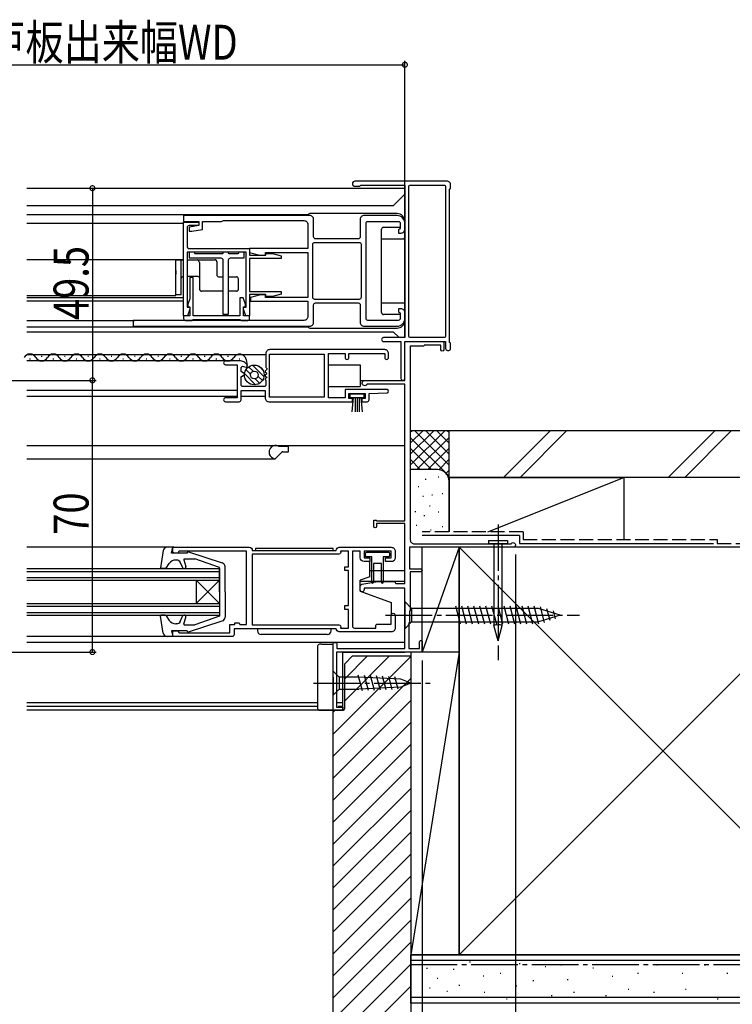
# Model space of a CAD drawing. Extents: x 0 to 1386, y 0 to 2245.
# Drawn here: x 881 to 1064, y 127 to 381 of the extents above; entities that cross this region are included whole.
import ezdxf

# ---------------------------------------------------------------- set-up
doc = ezdxf.new("R2010")
doc.units = 0
for name, pattern in [('YCENTER_1', [13, 10, -1, 1, -1]), ('YDIVIDE_1', [15, 10, -1, 1, -1, 1, -1]), ('YHIDDEN_1', [4, 3, -1])]:
    doc.linetypes.add(name, pattern=pattern)
for name, color, linetype in [('YKK_11', 7, 'CONTINUOUS'), ('YKK_12', 2, 'CONTINUOUS'), ('YKK_13', 4, 'CONTINUOUS'), ('YKK_D', 6, 'CONTINUOUS'), ('YSS_K', 3, 'CONTINUOUS')]:
    doc.layers.add(name, color=color, linetype=linetype)
doc.styles.get("Standard").update_dxf_attribs({"font": 'txt.shx', "bigfont": 'extfont.shx'})

msp = doc.modelspace()

# ---------------------------------------------------------------- linework, layer by layer
at = {"layer": 'YKK_11', "color": 0, "linetype": 'ByBlock', "ltscale": 0.5}
for points in [[(979.98, 298.95), (974.48, 298.95, 1), (974.48, 297.95), (978.98, 297.95), (978.98, 288.45, 0.999985), (979.98, 288.45), (979.98, 297.95), (990.48, 297.95), (990.48, 296.15, 0.414214), (990.98, 295.65), (991.28, 295.65, 0.414214), (991.78, 296.15), (991.78, 297.35, 0.267956), (991.63, 297.6, -0.267956), (991.48, 297.86), (991.48, 337.03, -0.267956), (991.63, 337.29, 0.267962), (991.78, 337.55), (991.78, 338.25, 0.414214), (990.78, 339.25), (967.13, 339.25, 1), (967.13, 337.95), (968.26, 337.95, 0.267956), (968.52, 338.1, -0.267949), (968.78, 338.25), (979.98, 338.25)], [(980.98, 299.45), (980.98, 337.75, -0.414214), (981.48, 338.25), (989.98, 338.25, -0.414214), (990.48, 337.75), (990.48, 299.45, -0.414214), (989.98, 298.95), (981.48, 298.95, -0.414214)], [(944.08, 320.9), (954.98, 320.9), (954.98, 309.3), (944.08, 309.3), (944.08, 310), (942.79, 310), (940.18, 309.3), (940.18, 308.3), (954.98, 308.3), (954.98, 304.4, -0.414214), (953.98, 303.4), (909.98, 303.4), (909.98, 301.9), (955.48, 301.9, 0.414214), (956.48, 302.9), (956.48, 307.4, -0.414214), (956.98, 307.9), (967.98, 307.9, -0.414214), (968.48, 307.4), (968.48, 302.9, 0.414214), (969.48, 301.9), (977.98, 301.9, 0.414214), (979.98, 303.9), (979.98, 305.4, 0.414214), (978.98, 306.4), (978.38, 306.4), (978.38, 305.6, 0.414214), (978.58, 305.4, -0.414214), (978.78, 305.2), (978.78, 303.9, -0.414214), (978.28, 303.4), (970.48, 303.4, -0.414214), (969.98, 303.9), (969.98, 328.4, -0.414214), (970.48, 328.9), (978.28, 328.9, -0.414214), (978.78, 328.4), (978.78, 327.1, -0.414214), (978.58, 326.9, 0.414214), (978.38, 326.7), (978.38, 325.9), (978.98, 325.9, 0.414214), (979.98, 326.9), (979.98, 328.4, 0.414214), (977.98, 330.4), (969.48, 330.4, 0.414214), (968.48, 329.4), (968.48, 324.9, -0.414214), (967.98, 324.4), (956.98, 324.4, -0.414214), (956.48, 324.9), (956.48, 329.4, 0.414214), (955.48, 330.4), (922.98, 330.4), (922.98, 328.9), (926.88, 328.9), (926.88, 327.8), (924.38, 327.4), (924.38, 326.4), (925.09, 326.4), (927.88, 326.84), (927.88, 328.9), (932.72, 328.9), (933.24, 329.1), (953.98, 329.1, -0.414214), (954.98, 328.1), (954.98, 321.9), (939.98, 321.9), (939.98, 320.9), (942.59, 320.2), (944.08, 320.2)], [(922.98, 328.7), (926.88, 328.7), (926.88, 327.8), (924.38, 327.8, 0.414214), (923.88, 327.3), (923.88, 322.4, 0.414214), (924.38, 321.9), (939.98, 321.9), (939.98, 320.15), (943.98, 320.15, 0.414214), (944.18, 320.35), (944.18, 320.45, -0.414214), (944.38, 320.65), (945.84, 320.65), (948.08, 320.05), (948.08, 319.35), (939.98, 319.35), (939.98, 310.85), (948.08, 310.85), (948.08, 310.15), (945.84, 309.55), (944.38, 309.55, -0.414214), (944.18, 309.75), (944.18, 309.85, 0.414214), (943.98, 310.05), (939.98, 310.05), (939.98, 304.6), (938.98, 304.6), (938.38, 306.24), (938.38, 306.8), (939.08, 306.8), (939.08, 321), (923.88, 321), (923.88, 306.8), (924.58, 306.8), (924.58, 306.24), (923.98, 304.6), (922.98, 304.6)], [(968.78, 309.4), (968.78, 322.9, 0.414214), (968.28, 323.4), (956.68, 323.4, 0.414214), (956.18, 322.9), (956.18, 309.4, 0.414214), (956.68, 308.9), (968.28, 308.9, 0.414214)], [(924.38, 319.5), (932.58, 319.5, -0.414214), (933.08, 319), (933.08, 305), (934.58, 305), (934.58, 319, -0.414214), (935.08, 319.5), (938.58, 319.5), (938.58, 321), (937.38, 321, 0.414214), (937.08, 320.7, -0.414214), (936.88, 320.5), (934.78, 320.5, -0.414214), (934.58, 320.7, 0.414214), (934.28, 321), (933.38, 321, 0.414214), (933.08, 320.7, -0.414214), (932.88, 320.5), (926.08, 320.5, -0.414214), (925.88, 320.7, 0.414214), (925.58, 321), (924.38, 321)], [(924.58, 314.4), (924.58, 308.92), (924.08, 307.55), (924.08, 307.2, 0.414214), (924.38, 306.9, -0.414214), (924.58, 306.7), (924.58, 304.6), (922.98, 304.6), (922.98, 303.9, 0.414214), (923.48, 303.4), (925.08, 303.4), (925.48, 303.6), (937.48, 303.6), (937.88, 303.4), (939.48, 303.4, 0.414214), (939.98, 303.9), (939.98, 304.6), (938.38, 304.6), (938.38, 306.7, -0.414214), (938.58, 306.9, 0.414214), (938.88, 307.2), (938.88, 307.55), (938.28, 309.2), (937.48, 309.2), (937.48, 304.6), (925.48, 304.6), (925.48, 314.4)], [(982.38, 245.84), (1007.36, 245.84, -1.73207), (1007.88, 244.95), (981.18, 244.95), (981.18, 239.35), (984.13, 239.35, -1), (984.13, 238.65), (981.38, 238.65), (981.38, 228.64, -0.414214), (981.18, 228.44), (981.18, 225.65, -0.414214), (980.98, 225.45), (980.98, 218.85), (983.78, 218.85), (983.78, 220.6, -1.000022), (984.48, 220.6), (984.48, 217.95), (962.38, 217.95), (962.38, 203.74), (963.98, 203.74), (963.98, 202.94), (961.48, 202.94), (961.48, 219.95, -1), (962.48, 219.95), (962.48, 218.85), (979.98, 218.85), (979.98, 234.44), (969.48, 234.44), (969.48, 233.95, -0.414214), (968.98, 233.45, -0.414214), (968.48, 233.95), (968.48, 234.93, -0.363981), (968.89, 235.42), (972.98, 236.14), (977.18, 236.14, -0.414214), (977.48, 235.84, 0.414191), (977.68, 235.64), (979.98, 235.64), (979.98, 251.05), (972.68, 251.05), (972.68, 250.3, -1), (971.98, 250.3), (971.98, 251.95), (972.48, 251.95, -0.414214), (972.68, 251.75), (979.98, 251.75), (979.98, 286.95), (970.31, 286.95, -1.81578), (969.68, 287.94), (979.98, 287.94), (979.98, 297.95), (989.98, 297.95), (989.98, 295.8, -1), (989.28, 295.8), (989.28, 297.04), (984.98, 297.04, -0.414214), (984.68, 296.74), (981.38, 296.74), (981.38, 246.84, 0.414214)], [(966.48, 283.25), (965.58, 283.25), (965.58, 284.55), (969.78, 284.55), (969.78, 283.25), (968.88, 283.25), (968.88, 282.45), (970.28, 282.45, 0.414205), (970.78, 282.95), (970.78, 284.55), (975.4, 284.75, 0.978547), (975.38, 285.55), (964.58, 285.55), (964.58, 283.45), (960.28, 283.45), (960.28, 294.85), (964.58, 294.85), (964.58, 293.85, 0.414214), (965.08, 293.35, 0.414214), (965.58, 293.85), (965.58, 294.85), (974.78, 294.85), (974.78, 293.85, 0.414214), (975.28, 293.35, 0.414214), (975.78, 293.85), (975.78, 294.85, 0.414214), (974.78, 295.85), (945.18, 295.85, 0.414214), (944.18, 294.85), (944.18, 291.37, 0.267949), (944.33, 291.11, -0.538051), (944.36, 290.61), (944.06, 290.38, 0.5), (944.06, 290.06), (944.3, 289.88, -0.5), (944.3, 289.56), (944.06, 289.38, 0.5), (944.06, 289.06), (944.3, 288.88, -0.5), (944.3, 288.56), (944.06, 288.38, 0.720759), (944.18, 288.02), (944.18, 286.85, -0.414214), (943.68, 286.35), (938.28, 286.35, -0.414214), (937.78, 286.85), (937.78, 288.8, -0.267949), (937.88, 288.97), (938.58, 289.37, 0.57735), (938.58, 289.72), (937.88, 290.13, -0.267949), (937.78, 290.3), (937.78, 291.06, -0.493145), (938.41, 291.55), (939.13, 291.35, 0.493145), (939.38, 291.55), (939.38, 291.64, 0.198912), (939.23, 291.99), (938.72, 292.51, 0.198912), (937.66, 292.95), (933.78, 292.95, 0.414214), (933.28, 292.45, 0.414214), (933.78, 291.95), (936.78, 291.95), (936.78, 283.45), (933.78, 283.45, 0.414214), (933.28, 282.95, 0.414214), (933.78, 282.45), (937.28, 282.45, 0.414214), (937.78, 282.95), (937.78, 285.35), (943.98, 285.35), (943.98, 283.45, 0.414214), (944.98, 282.45), (955.78, 282.45), (966.48, 282.45)], [(920.18, 221.94), (920.18, 222.94, -0.414223), (920.68, 223.44), (921.38, 223.44, -0.414214), (921.68, 223.14, 0.414214), (921.88, 222.94), (934.88, 222.94), (934.88, 225.04), (936.18, 225.04), (936.18, 225.44), (937.18, 225.44, -0.414214), (937.38, 225.24, 0.414214), (937.58, 225.04), (939.18, 225.04), (939.18, 243.94), (921.88, 243.94, 0.414214), (921.68, 243.74, -0.414214), (921.38, 243.44), (920.68, 243.44, -0.414205), (920.18, 243.94), (920.18, 244.94), (939.88, 244.94, -0.414208), (940.68, 244.14), (962.28, 244.14, -0.414202), (963.08, 244.94), (976.48, 244.94, -0.414214), (977.48, 243.94), (977.48, 242.24, -0.414214), (976.48, 241.24), (974.98, 241.24), (974.98, 242.24), (976.48, 242.24), (976.48, 243.94), (969.48, 243.94), (969.48, 242.24), (970.98, 242.24), (970.98, 241.24), (969.48, 241.24, -0.414209), (968.48, 242.24), (968.48, 243.94), (966.48, 243.94), (966.48, 224.64, 0.414214), (966.98, 224.14), (972.48, 224.14), (972.48, 224.64, -0.414214), (972.98, 225.14), (976.48, 225.14), (976.48, 227.44, -1.000015), (977.48, 227.44), (977.48, 224.14, -0.414214), (976.48, 223.14), (963.08, 223.14, -0.414233), (962.28, 223.94), (935.98, 223.94), (935.98, 222.44, -0.414214), (935.48, 221.94)], [(940.68, 243.14), (940.68, 224.94), (962.98, 224.94, -0.61809), (963.38, 224.14), (965.48, 224.14), (965.48, 228.94), (964.48, 228.94), (964.48, 229.94), (965.48, 229.94), (965.48, 238.94), (964.48, 238.94), (964.48, 239.94), (965.48, 239.94), (965.48, 243.94), (963.38, 243.94, -0.618018), (962.98, 243.14)]]:
    msp.add_lwpolyline(points, format="xyb", close=True, dxfattribs=at)
msp.add_lwpolyline([(945.08, 283.6), (945.08, 294.7), (959.18, 294.7), (959.18, 283.6), (955.78, 283.6)], close=True, dxfattribs=at)
at = {"layer": 'YKK_12', "linetype": 'Continuous', "ltscale": 1.2}
for p, q in [((882.58, 337.44), (979.98, 337.44)), ((979.98, 299.25), (979.98, 337.44)), ((976.99, 332.94), (979.98, 335.94)), ((976.99, 332.94), (882.58, 332.94)), ((882.58, 300.44), (976.98, 300.44)), ((976.98, 300.44), (978.48, 298.95)), ((979.98, 288.24), (979.98, 297.65)), ((944.18, 294.54), (882.58, 294.54)), ((933.78, 292.94), (882.58, 292.94)), ((883.3, 293.45), (883.5, 293.45)), ((883.3, 293.45), (883.5, 293.45)), ((886.3, 294.21), (886.5, 294.21)), ((886.3, 294.21), (886.5, 294.21)), ((889.3, 293.45), (889.5, 293.45)), ((892.3, 294.21), (892.5, 294.21)), ((895.3, 293.45), (895.5, 293.45)), ((898.3, 294.21), (898.5, 294.21)), ((901.3, 293.45), (901.5, 293.45)), ((901.3, 293.45), (901.5, 293.45)), ((904.3, 294.21), (904.5, 294.21)), ((907.3, 293.45), (907.5, 293.45)), ((910.3, 294.21), (910.5, 294.21)), ((913.3, 293.45), (913.5, 293.45)), ((916.3, 294.21), (916.5, 294.21)), ((919.3, 293.45), (919.5, 293.45)), ((922.3, 294.21), (922.5, 294.21)), ((925.3, 293.45), (925.5, 293.45)), ((928.3, 294.21), (928.5, 294.21)), ((931.3, 293.45), (931.5, 293.45)), ((934.3, 294.21), (934.5, 294.21)), ((937.3, 293.45), (937.5, 293.45)), ((939.09, 293.29), (939.37, 291.73)), ((968.48, 287.94), (979.72, 287.94)), ((936.78, 285.35), (882.58, 285.35)), ((979.98, 252.25), (979.98, 286.45)), ((936.78, 283.75), (882.58, 283.75)), ((943.98, 283.75), (937.78, 283.75)), ((882.58, 271.14), (979.98, 271.14)), ((948.29, 269.45), (946.66, 267.83)), ((949.98, 270.94), (947.55, 270.94)), ((948.5, 269.54), (949.98, 269.54)), ((949.98, 269.54), (949.98, 270.94)), ((882.58, 267.74), (946.49, 267.74)), ((979.98, 235.94), (979.98, 250.75)), ((920.47, 244.94), (882.58, 244.94)), ((882.58, 239.44), (932.18, 239.44)), ((882.58, 238.74), (932.18, 238.74)), ((932.18, 239.44), (932.18, 236.44)), ((970.98, 238.94), (979.98, 238.94)), ((882.58, 237.14), (932.18, 237.14)), ((882.58, 236.44), (932.18, 236.44)), ((926.18, 236.44), (926.18, 230.44)), ((926.18, 230.44), (932.18, 236.44)), ((926.18, 236.44), (932.18, 230.44)), ((932.18, 236.44), (932.18, 230.44)), ((979.98, 236.14), (968.48, 236.14)), ((979.98, 219.25), (979.98, 234.14)), ((882.58, 230.44), (932.18, 230.44)), ((882.58, 229.74), (932.18, 229.74)), ((932.18, 230.44), (932.18, 227.44)), ((882.58, 228.14), (932.18, 228.14)), ((882.58, 227.44), (932.18, 227.44)), ((920.48, 221.94), (882.58, 221.94)), ((979.98, 220.44), (882.58, 220.44)), ((963.98, 202.94), (963.98, 217.95)), ((963.98, 217.95), (979.98, 217.95)), ((882.58, 204.94), (957.48, 204.94)), ((957.48, 203.94), (882.58, 203.94)), ((963.98, 202.94), (882.58, 202.94)), ((962.48, 204.94), (963.98, 204.94)), ((963.98, 203.94), (962.78, 203.94))]:
    msp.add_line(p, q, dxfattribs=at)
at = {"layer": 'YKK_12'}
for p, q in [((954.98, 330.6), (882.58, 330.6)), ((954.98, 330.4), (954.98, 330.6)), ((882.58, 328.4), (922.98, 328.4)), ((882.58, 319.1), (920.98, 319.1)), ((920.98, 309.82), (920.98, 319.1)), ((920.98, 319.1), (922.98, 319.1)), ((882.58, 309.82), (920.98, 309.82)), ((882.58, 309.3), (922.98, 309.3)), ((882.58, 308.4), (922.98, 308.4)), ((882.58, 303.4), (910.28, 303.4)), ((954.98, 301.7), (954.98, 301.9)), ((882.58, 301.7), (954.98, 301.7))]:
    msp.add_line(p, q, dxfattribs=at)
at = {"layer": 'YKK_12', "linetype": 'YDIVIDE_1', "ltscale": 1.2}
for p, q in [((979.98, 330.44), (979.98, 324.62)), ((979.98, 329.44), (979.98, 325)), ((979.98, 318.47), (979.98, 302.94)), ((979.98, 318.09), (979.98, 303.94))]:
    msp.add_line(p, q, dxfattribs=at)
at = {"layer": 'YKK_12', "linetype": 'Continuous', "ltscale": 1.2}
for centre, radius, start, end in [((883.4, 292.99), 1.72, 29.1994, 150.8006), ((889.4, 292.99), 1.72, 29.1994, 150.8006), ((895.4, 292.99), 1.72, 29.1994, 150.8006), ((901.4, 292.99), 1.72, 29.1994, 150.8006), ((907.4, 292.99), 1.72, 29.1994, 150.8006), ((913.4, 292.99), 1.72, 29.1994, 150.8006), ((919.4, 292.99), 1.72, 29.1994, 150.8006), ((925.4, 292.99), 1.72, 29.1994, 150.8006), ((931.4, 292.99), 1.72, 29.1994, 150.8006), ((937.4, 292.99), 1.72, 10.1368, 150.8006), ((886.4, 294.67), 1.72, 209.1906, 330.8094), ((886.4, 294.67), 1.72, 209.1906, 330.8094), ((892.4, 294.67), 1.72, 209.1906, 330.8094), ((898.4, 294.67), 1.72, 209.1906, 330.8094), ((904.4, 294.67), 1.72, 209.1906, 330.8094), ((904.4, 294.67), 1.72, 209.1906, 330.8094), ((910.4, 294.67), 1.72, 209.1906, 330.8094), ((916.4, 294.67), 1.72, 209.1906, 330.8094), ((922.4, 294.67), 1.72, 209.1906, 330.8094), ((928.4, 294.67), 1.72, 209.1906, 330.8094), ((934.4, 294.67), 1.72, 209.1906, 330.8094), ((946.68, 269.44), 1.7, 64.1578, 264.5623), ((947.55, 271.24), 0.3, 244.1578, 269.9976), ((948.5, 269.24), 0.3, 89.9976, 134.9976), ((946.45, 268.04), 0.3, 269.9976, 314.9976)]:
    msp.add_arc(centre, radius, start, end, dxfattribs=at)
at = {"layer": 'YKK_13', "linetype": 'Continuous'}
for p, q in [((977.98, 330.9), (955.48, 330.9)), ((974.48, 327.4), (978.78, 327.4)), ((979.98, 324.9), (979.98, 328.9)), ((973.98, 305.4), (973.98, 326.9)), ((920.98, 318.99), (922.98, 318.99)), ((922.88, 318.96), (922.98, 318.96)), ((923.88, 318.99), (931.08, 318.99)), ((923.88, 318.96), (926.58, 318.96)), ((926.62, 318.96), (926.58, 318.96)), ((926.68, 318.96), (926.62, 318.96)), ((926.68, 318.96), (931.08, 318.96)), ((927.08, 318.33), (927.08, 313.96)), ((931.58, 318.47), (931.58, 318.49)), ((931.58, 314.89), (931.58, 318.47)), ((922.98, 314.69), (922.88, 314.69)), ((926.58, 314.69), (923.88, 314.69)), ((932.08, 314.61), (933.08, 314.61)), ((934.58, 314.61), (936.58, 314.61)), ((927.08, 313.96), (927.08, 311.41)), ((937.08, 311.41), (937.08, 314.11)), ((933.08, 310.91), (927.58, 310.91)), ((936.58, 310.91), (934.58, 310.91)), ((979.98, 303.4), (979.98, 307.4)), ((978.78, 304.9), (974.48, 304.9)), ((955.48, 301.4), (977.98, 301.4))]:
    msp.add_line(p, q, dxfattribs=at)
at = {"layer": 'YKK_13'}
for p, q in [((973.98, 324.4), (979.48, 324.4)), ((920.98, 316.21), (920.98, 318.99)), ((922.38, 309.99), (922.38, 318.91)), ((920.98, 316.21), (920.98, 315.31)), ((920.98, 313.67), (920.98, 315.31)), ((920.98, 312.78), (920.98, 313.67)), ((920.98, 309.99), (920.98, 312.78)), ((922.38, 309.99), (920.98, 309.99)), ((973.98, 307.9), (979.48, 307.9))]:
    msp.add_line(p, q, dxfattribs=at)
at = {"layer": 'YKK_13', "linetype": 'Continuous', "ltscale": 1.2}
for p, q in [((943.69, 288.87), (940.73, 291.84)), ((960.28, 291.95), (968.48, 291.95)), ((968.48, 291.95), (968.48, 286.35)), ((941.52, 286.8), (938.66, 289.67)), ((940.2, 289.53), (939.03, 290.7)), ((940.87, 290.28), (939.73, 291.42)), ((943.42, 290.56), (942.42, 291.56)), ((942.56, 287.18), (941.39, 288.35)), ((943.28, 287.87), (942.13, 289.02)), ((960.28, 286.35), (968.48, 286.35)), ((965.83, 284.35), (965.83, 283.5)), ((969.53, 284.35), (965.83, 284.35)), ((969.53, 283.5), (969.53, 284.35)), ((965.83, 283.5), (969.53, 283.5)), ((966.68, 283.5), (966.36, 279.85)), ((967.18, 283.5), (967.18, 279.85)), ((967.68, 283.5), (967.68, 279.85)), ((968.18, 283.5), (968.18, 279.85)), ((968.68, 283.5), (969, 279.85)), ((1001.51, 246.67), (1001.51, 245.84)), ((1001.51, 246.67), (1006.45, 246.67)), ((1006.45, 246.67), (1006.45, 245.84)), ((917.74, 244.1), (917.02, 239.68)), ((920.18, 244.94), (918.73, 244.94)), ((919.88, 243.44), (920.18, 244.94)), ((924.26, 243.73), (932.91, 240.93)), ((961.48, 244.64), (941.48, 244.64)), ((941.48, 244.64), (941.48, 244.14)), ((941.48, 244.14), (961.48, 244.14)), ((961.48, 244.14), (961.48, 244.64)), ((975.73, 243.59), (970.13, 243.59)), ((1006.45, 245.84), (1001.51, 245.84)), ((1002.93, 245.84), (1002.93, 224.76)), ((1005.03, 224.76), (1005.03, 245.84)), ((923.88, 243.44), (919.88, 243.44)), ((921.26, 241.64), (920.93, 241.64)), ((922.13, 241.03), (922.68, 239.72)), ((923.02, 241.68), (923.53, 240.02)), ((923.21, 241.94), (925.88, 241.94)), ((932.18, 239.69), (925.88, 241.94)), ((969.73, 243.19), (969.73, 242.89)), ((971.43, 242.49), (970.13, 242.49)), ((970.68, 241.24), (970.98, 241.24)), ((970.98, 237.36), (970.98, 241.24)), ((971.43, 235.94), (971.43, 242.49)), ((974.43, 242.49), (974.43, 235.94)), ((975.73, 242.49), (974.43, 242.49)), ((976.13, 242.89), (976.13, 243.19)), ((918.2, 239.44), (917.22, 239.44)), ((918.45, 239.57), (919.28, 240.78)), ((932.18, 233.44), (932.18, 239.69)), ((933.68, 233.44), (933.68, 239.95)), ((971.93, 240.79), (971.93, 235.94)), ((973.93, 240.79), (971.93, 240.79)), ((973.93, 235.94), (973.93, 240.79)), ((970.98, 237.36), (968.48, 236.45)), ((968.48, 233.59), (968.48, 236.45)), ((932.18, 233.44), (932.18, 227.19)), ((933.68, 233.44), (933.68, 226.93)), ((968.48, 233.59), (976.48, 230.68)), ((979.98, 230.94), (981.73, 229.19)), ((979.98, 230.94), (979.98, 223.94)), ((976.48, 230.68), (976.48, 227.32)), ((1014.43, 229.19), (981.73, 229.19)), ((981.73, 229.19), (981.73, 225.69)), ((994.35, 225.14), (993.12, 229.74)), ((995.9, 225.14), (994.67, 229.74)), ((997.45, 225.14), (996.22, 229.74)), ((999.01, 225.14), (997.77, 229.74)), ((1000.56, 225.14), (999.33, 229.74)), ((1002.11, 225.14), (1000.88, 229.74)), ((1003.67, 225.14), (1002.43, 229.74)), ((1005.22, 225.14), (1003.99, 229.74)), ((1006.77, 225.14), (1005.54, 229.74)), ((1008.32, 225.14), (1007.09, 229.74)), ((1009.88, 225.14), (1008.65, 229.74)), ((1011.43, 225.14), (1010.2, 229.74)), ((1012.98, 225.14), (1011.75, 229.74)), ((1014.53, 225.15), (1013.3, 229.74)), ((1019.98, 227.44), (1014.43, 229.19)), ((1015.97, 225.6), (1014.89, 229.62)), ((1017.4, 226.05), (1016.58, 229.09)), ((1018.83, 226.5), (1018.28, 228.55)), ((917.74, 222.78), (917.02, 227.21)), ((918.2, 227.44), (917.22, 227.44)), ((918.45, 227.31), (919.28, 226.11)), ((922.13, 225.86), (922.68, 227.16)), ((923.02, 225.2), (923.53, 226.86)), ((924.26, 223.15), (932.91, 225.96)), ((932.18, 227.19), (925.88, 224.94)), ((1019.98, 227.44), (1014.43, 225.69)), ((919.88, 223.44), (920.18, 221.94)), ((923.88, 223.44), (919.88, 223.44)), ((921.26, 225.24), (920.93, 225.24)), ((923.21, 224.94), (925.88, 224.94)), ((960.98, 223.94), (941.98, 223.94)), ((941.98, 223.94), (941.98, 223.44)), ((960.98, 223.44), (960.98, 223.94)), ((979.98, 223.94), (981.73, 225.69)), ((981.73, 225.69), (1014.43, 225.69)), ((1003.98, 220.84), (1002.93, 224.76)), ((1003.98, 224.9), (1003.98, 220.84)), ((1003.98, 220.84), (1005.03, 224.76)), ((920.18, 221.94), (918.73, 221.94)), ((959.98, 222.44), (942.98, 222.44)), ((957.48, 219.44), (957.48, 203.44)), ((958.48, 219.94), (957.98, 219.94)), ((958.48, 219.94), (961.48, 219.94)), ((961.48, 202.94), (961.48, 219.94)), ((961.48, 213.04), (963.03, 211.49)), ((961.48, 211.49), (961.48, 213.04)), ((961.48, 211.49), (961.48, 208.39)), ((963.03, 211.49), (963.03, 208.39)), ((968.14, 211.49), (963.03, 211.49)), ((969.07, 207.92), (967.97, 212.02)), ((978.98, 210.98), (968.14, 211.49)), ((970.6, 208), (969.54, 211.94)), ((972.14, 208.07), (971.12, 211.87)), ((973.67, 208.14), (972.69, 211.79)), ((975.2, 208.21), (974.26, 211.72)), ((976.74, 208.29), (975.84, 211.64)), ((978.27, 208.36), (977.41, 211.57)), ((981.48, 209.94), (978.98, 210.98)), ((961.48, 206.84), (963.03, 208.39)), ((961.48, 208.39), (961.48, 206.84)), ((963.03, 208.39), (968.14, 208.39)), ((978.98, 208.91), (968.14, 208.39)), ((981.48, 209.94), (978.98, 208.91)), ((957.98, 202.94), (961.48, 202.94))]:
    msp.add_line(p, q, dxfattribs=at)
at = {"layer": 'YKK_13', "linetype": 'YCENTER_1', "ltscale": 1.2}
for p, q in [((1003.98, 250.84), (1003.98, 215.84)), ((974.98, 227.44), (1024.98, 227.44)), ((956.48, 209.94), (986.48, 209.94))]:
    msp.add_line(p, q, dxfattribs=at)
at = {"layer": 'YKK_13', "linetype": 'Continuous', "ltscale": 1.2}
for radius in [2.55, 1]:
    msp.add_circle((941.18, 289.33), radius, dxfattribs=at)
at = {"layer": 'YKK_13', "linetype": 'Continuous'}
for centre, radius, start, end in [((955.48, 330.4), 0.5, 90, 180), ((977.98, 328.9), 2, 360, 90), ((974.48, 326.9), 0.5, 90, 180), ((922.78, 317.45), 1.51, 86.2699, 105.3782), ((931.08, 318.49), 0.5, 0, 90), ((931.08, 318.47), 0.497, 0.2269, 90.3634), ((922.88, 314.19), 0.5, 90, 180), ((926.58, 314.19), 0.5, 58.5851, 90), ((926.25, 313.57), 1.2, 46.3769, 60.6193), ((932.2, 315.38), 0.79, 218.5189, 239.7071), ((932.08, 315.11), 0.5, 235.9073, 270), ((936.58, 314.11), 0.5, 0, 90), ((927.58, 311.41), 0.5, 180, 270), ((936.58, 311.41), 0.5, 270, 0), ((974.48, 305.4), 0.5, 180, 270), ((955.48, 301.9), 0.5, 180, 270), ((977.98, 303.4), 2, 270, 360)]:
    msp.add_arc(centre, radius, start, end, dxfattribs=at)
at = {"layer": 'YKK_13'}
for centre, radius, start, end in [((979.48, 324.9), 0.5, 270, 360), ((926.1, 318.17), 0.985, 9.3831, 54.087), ((979.48, 307.4), 0.5, 0, 90)]:
    msp.add_arc(centre, radius, start, end, dxfattribs=at)
at = {"layer": 'YKK_13', "linetype": 'Continuous', "ltscale": 1.2}
for centre, radius, start, end in [((918.73, 243.94), 1, 90, 170.8114), ((924.18, 243.44), 0.3, 74.2212, 179.9534), ((970.13, 243.19), 0.4, 90, 180), ((975.73, 243.19), 0.4, 359.9978, 90), ((920.93, 239.64), 2, 90, 145.4039), ((921.21, 240.64), 1, 22.6145, 90), ((923.21, 241.74), 0.2, 90, 197.1079), ((970.13, 242.89), 0.4, 180, 270), ((975.73, 242.89), 0.4, 270, 359.9978), ((917.22, 239.64), 0.2, 170.802, 270), ((918.2, 239.74), 0.3, 270, 325.417), ((923.1, 239.9), 0.454, 202.6246, 18.5128), ((932.68, 239.95), 1, 0, 76.673), ((971.68, 235.94), 0.25, 180.0035, 0), ((974.18, 235.94), 0.25, 180.0035, 0), ((917.22, 227.24), 0.2, 90, 189.198), ((918.2, 227.14), 0.3, 34.5566, 90), ((920.93, 227.24), 2, 214.5961, 270.007), ((921.21, 226.24), 1, 270, 337.3855), ((923.1, 226.99), 0.454, 342.9086, 158.8276), ((932.68, 226.93), 1, 283.3238, 0), ((923.21, 225.14), 0.2, 162.8921, 270), ((924.18, 223.44), 0.3, 180.0466, 285.7788), ((942.98, 223.44), 1, 180, 270), ((959.98, 223.44), 1, 270, 0), ((1003.57, 223.93), 1.05, 67.2141, 127.7859), ((1004.38, 223.93), 1.05, 52.2141, 112.7859), ((918.73, 222.94), 1, 189.1886, 270), ((957.98, 219.44), 0.5, 90, 179.9999), ((957.98, 203.44), 0.5, 179.9999, 270)]:
    msp.add_arc(centre, radius, start, end, dxfattribs=at)
at = {"layer": 'YKK_D'}
for p, q in [((799.48, 369.25), (979.98, 369.25)), ((979.98, 329.9), (979.98, 370.25)), ((899.48, 337.44), (899.48, 287.94)), ((853.71, 287.94), (900.48, 287.94)), ((899.48, 217.94), (899.48, 287.94)), ((1008.48, 243.04), (1008.48, 53.94)), ((853.71, 217.94), (900.48, 217.94)), ((984.48, 215.74), (984.48, 83.94))]:
    msp.add_line(p, q, dxfattribs=at)
at = {"layer": 'YKK_D', "linetype": 'ByBlock', "const_width": 1.27}
for points in [[(979.82, 369.25, 1), (980.14, 369.25, 1)], [(899.48, 337.29, 1), (899.48, 337.6, 1)], [(899.48, 287.79, 1), (899.48, 288.1, 1)], [(899.48, 288.1, 1), (899.48, 287.79, 1)], [(899.48, 218.1, 1), (899.48, 217.79, 1)]]:
    msp.add_lwpolyline(points, format="xyb", close=True, dxfattribs=at)
at = {"layer": 'YSS_K', "linetype": 'Continuous', "ltscale": 1.2}
for p, q in [((981.38, 268.92), (987.41, 274.95)), ((981.38, 266.09), (990.24, 274.95)), ((981.38, 271.74), (984.58, 274.95)), ((981.38, 274.57), (981.75, 274.95)), ((991.38, 274.95), (981.38, 274.95)), ((982.52, 274.95), (991.38, 266.09)), ((985.35, 274.95), (991.38, 268.92)), ((988.18, 274.95), (991.38, 271.74)), ((991, 274.95), (991.38, 274.57)), ((991.38, 261.95), (991.38, 274.95)), ((1005.42, 262.95), (1017.42, 274.95)), ((1021.66, 274.95), (1009.66, 262.95)), ((1047.85, 262.95), (1059.85, 274.95)), ((1052.09, 262.95), (1064.09, 274.95)), ((981.38, 273.26), (991.38, 263.26)), ((983.06, 264.95), (991.38, 273.26)), ((981.38, 270.43), (986.86, 264.95)), ((985.89, 264.95), (991.38, 270.43)), ((981.38, 267.6), (984.05, 264.93)), ((988.7, 264.93), (991.38, 267.6)), ((988.38, 264.95), (981.38, 264.95)), ((990.58, 263.98), (991.38, 264.77)), ((985.23, 262.45), (985.43, 262.45)), ((988.57, 263.12), (988.77, 263.12)), ((991.38, 262.95), (1036.38, 262.95)), ((991.38, 262.95), (991.38, 248.94)), ((991.38, 248.94), (991.38, 261.95)), ((1001.38, 248.94), (1036.38, 262.95)), ((1036.38, 262.95), (1036.38, 246.94)), ((983.38, 260.62), (983.58, 260.62)), ((989.57, 258.78), (989.77, 258.78)), ((984.57, 258.11), (984.77, 258.11)), ((986.9, 258.44), (987.1, 258.44)), ((982.59, 254.19), (982.79, 254.19)), ((986.3, 255.65), (986.5, 255.65)), ((988.57, 254.1), (988.77, 254.1)), ((984.9, 253.1), (985.1, 253.1)), ((982.9, 250.6), (983.1, 250.6)), ((986.57, 249.43), (986.77, 249.43)), ((989.57, 250.26), (989.77, 250.26)), ((988.38, 244.95), (981.18, 244.95)), ((984.48, 217.95), (984.48, 244.95)), ((993.98, 244.95), (984.48, 217.95)), ((993.98, 244.95), (984.48, 244.95)), ((1036.38, 244.95), (991.38, 244.95)), ((993.98, 217.95), (993.98, 244.95)), ((993.98, 139.95), (1098.98, 244.95)), ((993.98, 244.95), (1098.98, 139.95)), ((961.48, 196.77), (981.48, 216.77)), ((964.48, 205.42), (976, 216.94)), ((964.48, 211.08), (970.34, 216.94)), ((981.48, 217.94), (981.48, 139.94)), ((993.98, 217.94), (981.48, 139.94)), ((993.98, 217.94), (981.48, 217.94)), ((993.98, 217.95), (984.48, 217.95)), ((993.98, 139.94), (993.98, 217.94)), ((961.48, 191.11), (981.48, 211.11)), ((961.48, 185.45), (981.48, 205.45)), ((961.48, 202.42), (962, 202.94)), ((961.48, 179.8), (981.48, 199.8)), ((961.48, 174.14), (981.48, 194.14)), ((961.48, 168.48), (981.48, 188.48)), ((961.48, 162.83), (981.48, 182.83)), ((961.48, 157.17), (981.48, 177.17)), ((961.48, 151.51), (981.48, 171.51)), ((961.48, 145.86), (981.48, 165.86)), ((961.48, 140.2), (981.48, 160.2)), ((961.48, 134.54), (981.48, 154.54)), ((961.48, 128.89), (981.48, 148.89)), ((961.48, 123.23), (981.48, 143.23)), ((981.48, 139.94), (993.98, 139.94)), ((961.48, 117.57), (981.48, 137.57)), ((1160.64, 138.45), (981.48, 138.45)), ((996.66, 138.12), (996.86, 138.12)), ((1009.46, 137.73), (1009.66, 137.73)), ((1020.18, 137.38), (1020.38, 137.38)), ((1044.9, 137.38), (1045.1, 137.38)), ((1057.2, 137.38), (1057.4, 137.38)), ((985.59, 136.5), (985.79, 136.5)), ((992.47, 136.21), (992.67, 136.21)), ((1000.17, 134.5), (1000.37, 134.5)), ((1004.52, 135.23), (1004.72, 135.23)), ((1016.09, 136.95), (1016.29, 136.95)), ((1028.42, 136.56), (1028.62, 136.56)), ((1039.96, 135.23), (1040.16, 135.23)), ((1051.43, 135.23), (1051.63, 135.23)), ((1062.96, 135.23), (1063.16, 135.23)), ((964.51, 114.94), (981.48, 131.91)), ((988.27, 133.97), (988.47, 133.97)), ((993.93, 132.16), (994.13, 132.16)), ((1008.64, 131.93), (1008.84, 131.93)), ((1012.97, 133.33), (1013.17, 133.33)), ((1021.82, 133.58), (1022.02, 133.58)), ((1033.36, 134.41), (1033.56, 134.41)), ((986.31, 131.44), (986.51, 131.44)), ((990.79, 130.6), (990.99, 130.6)), ((1000.4, 130.29), (1000.6, 130.29)), ((1017.7, 129.46), (1017.9, 129.46)), ((1023.47, 130.29), (1023.67, 130.29)), ((1031.71, 129.46), (1031.91, 129.46)), ((1037.48, 131.11), (1037.68, 131.11)), ((1044.08, 130.29), (1044.28, 130.29)), ((1052.25, 131.11), (1052.45, 131.11)), ((1160.64, 128.95), (981.48, 128.95)), ((997.44, 129.04), (997.64, 129.04)), ((1006.17, 128.64), (1006.37, 128.64)), ((1012.78, 129.04), (1012.98, 129.04)), ((1060.49, 128.64), (1060.69, 128.64))]:
    msp.add_line(p, q, dxfattribs=at)
at = {"layer": 'YSS_K', "color": 0, "linetype": 'Continuous', "ltscale": 1.2}
for p, q in [((1160.64, 274.95), (991.38, 274.95)), ((991.38, 262.95), (991.38, 274.95)), ((1160.64, 262.95), (991.38, 262.95)), ((1009.48, 247.94), (984.48, 247.94)), ((1009.48, 247.94), (1009.48, 245.94)), ((993.98, 244.95), (993.98, 139.95)), ((1098.98, 244.95), (993.98, 244.95)), ((1009.48, 245.94), (1059.48, 245.94)), ((1160.64, 139.95), (981.48, 139.95)), ((981.48, 127.45), (981.48, 139.95)), ((993.98, 139.95), (1098.98, 139.95)), ((1160.64, 127.45), (981.48, 127.45))]:
    msp.add_line(p, q, dxfattribs=at)
at = {"layer": 'YSS_K', "color": 0, "linetype": 'YHIDDEN_1', "ltscale": 1.2}
for p, q in [((1010.48, 248.94), (984.48, 248.94)), ((1010.48, 248.94), (1010.48, 246.94)), ((1010.48, 246.94), (1060.48, 246.94)), ((1060.48, 246.94), (1060.48, 245.94)), ((1060.48, 245.94), (1160.64, 245.94))]:
    msp.add_line(p, q, dxfattribs=at)
at = {"layer": 'YSS_K', "color": 0, "linetype": 'ByBlock', "ltscale": 0.5}
for p, q in [((964.48, 214.94), (966.48, 216.94)), ((966.48, 216.94), (981.48, 216.94)), ((981.48, 216.94), (981.48, 114.94)), ((964.48, 203.44), (964.48, 214.94)), ((961.48, 116.94), (961.48, 202.94)), ((961.48, 202.94), (963.98, 202.94))]:
    msp.add_line(p, q, dxfattribs=at)
at = {"layer": 'YSS_K', "color": 0, "linetype": 'YCENTER_1', "ltscale": 1.2}
msp.add_line((981.48, 137.45), (1160.64, 137.45), dxfattribs=at)
at = {"layer": 'YSS_K', "linetype": 'Continuous', "ltscale": 1.2}
msp.add_arc((988.38, 261.95), 3, 0, 90, dxfattribs=at)
at = {"layer": 'YSS_K', "color": 0, "linetype": 'ByBlock', "ltscale": 0.5}
msp.add_arc((963.98, 203.44), 0.5, 270, 0, dxfattribs=at)

# ---------------------------------------------------------------- texts
at = {"layer": 'YKK_D', "width": 0.8}
msp.add_text('雨戸戸板出来幅WD', height=9, dxfattribs=at).set_placement((852.78, 370.54))
for s, p in [('49.5', (898.48, 303.47)), ('70', (898.48, 248.16))]:
    msp.add_text(s, height=9, rotation=90, dxfattribs=at).set_placement(p)

doc.saveas('drawing.dxf')
